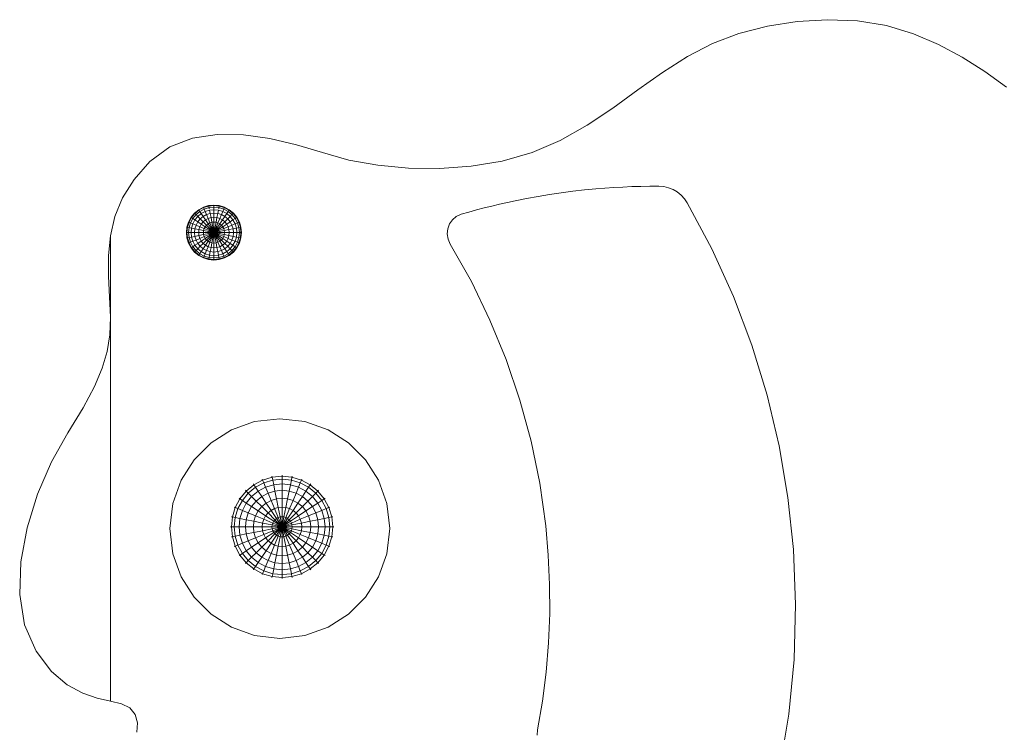
# Model space of a CAD drawing. Units: inches. Extents: x 9 to 3019, y 8 to 2136.
# Drawn here: x 1459 to 1760, y 1615 to 1833 of the extents above; entities that cross this region are included whole.
import ezdxf

# ---------------------------------------------------------------- set-up
doc = ezdxf.new("R2010")
doc.units = ezdxf.units.IN
doc.header["$MEASUREMENT"] = 0
doc.layers.add('1008_DWG', color=8, linetype='Continuous', lineweight=9)

# ---------------------------------------------------------------- blocks, each defined once
blk = doc.blocks.new('1008_DWG-671060-South')
at = {"lineweight": 9}
for p, q in [((3334.33, 791.22), (3325.6, 788.96)), ((3343.44, 792.67), (3334.33, 791.22)), ((3352.69, 793.23), (3343.44, 792.67)), ((3361.85, 792.83), (3352.69, 793.23)), ((3370.66, 791.43), (3361.85, 792.83)), ((3378.89, 788.94), (3370.66, 791.43)), ((3325.6, 788.96), (3317.51, 785.95)), ((3386.52, 785.62), (3378.89, 788.94)), ((3317.51, 785.95), (3309.88, 782)), ((3393.74, 781.78), (3386.52, 785.62)), ((3309.88, 782), (3302.34, 777.15)), ((3400.65, 777.44), (3393.74, 781.78)), ((3302.34, 777.15), (3294.79, 771.78)), ((3407.35, 772.63), (3400.65, 777.44)), ((3294.79, 771.78), (3287.13, 766.26)), ((3287.13, 766.26), (3279.25, 760.98)), ((3279.25, 760.98), (3271.07, 756.31)), ((3166.4, 758.22), (3158.86, 757.07)), ((3174.35, 758.09), (3166.4, 758.22)), ((3182.48, 756.94), (3174.35, 758.09)), ((3151.94, 754.39), (3145.84, 749.92)), ((3158.86, 757.07), (3151.94, 754.39)), ((3190.6, 755.04), (3182.48, 756.94)), ((3198.48, 752.64), (3190.6, 755.04)), ((3271.07, 756.31), (3262.49, 752.64)), ((3206.6, 750.38), (3198.48, 752.64)), ((3262.49, 752.64), (3253.4, 750.08)), ((3145.84, 749.92), (3140.98, 744.42)), ((3215.43, 748.77), (3206.6, 750.38)), ((3224.73, 747.88), (3215.43, 748.77)), ((3243.94, 748.48), (3234.31, 747.76)), ((3253.4, 750.08), (3243.94, 748.48)), ((3234.31, 747.76), (3224.73, 747.88)), ((3140.98, 744.42), (3137.48, 738.82)), ((3298.42, 742.38), (3295.68, 742.33)), ((3301.16, 742.38), (3298.42, 742.38)), ((3302.68, 742.26), (3301.16, 742.38)), ((3267.84, 739.85), (3264.32, 739.27)), ((3271.36, 740.37), (3267.84, 739.85)), ((3274.89, 740.83), (3271.36, 740.37)), ((3278.44, 741.23), (3274.89, 740.83)), ((3281.98, 741.57), (3278.44, 741.23)), ((3284.72, 741.8), (3281.98, 741.57)), ((3287.45, 741.98), (3284.72, 741.8)), ((3290.19, 742.13), (3287.45, 741.98)), ((3292.93, 742.25), (3290.19, 742.13)), ((3295.68, 742.33), (3292.93, 742.25)), ((3304.13, 741.92), (3302.68, 742.26)), ((3305.52, 741.37), (3304.13, 741.92)), ((3306.8, 740.62), (3305.52, 741.37)), ((3307.96, 739.69), (3306.8, 740.62)), ((3308.98, 738.58), (3307.96, 739.69)), ((3137.48, 738.82), (3135.16, 733.1)), ((3162.17, 735.99), (3163.75, 736.47)), ((3163.75, 736.47), (3165.39, 736.63)), ((3163.78, 736.31), (3163.75, 736.47)), ((3163.78, 736.31), (3165.39, 736.47)), ((3165.39, 736.63), (3167.02, 736.47)), ((3165.39, 736.63), (3165.39, 736.47)), ((3165.39, 736.47), (3166.99, 736.31)), ((3165.39, 736.47), (3165.39, 735.99)), ((3166.99, 736.31), (3167.02, 736.47)), ((3167.02, 736.47), (3168.6, 735.99)), ((3252.58, 736.89), (3250.22, 736.33)), ((3254.94, 737.43), (3252.58, 736.89)), ((3257.32, 737.93), (3254.94, 737.43)), ((3260.81, 738.63), (3257.32, 737.93)), ((3264.32, 739.27), (3260.81, 738.63)), ((3309.83, 737.32), (3308.98, 738.58)), ((3309.83, 737.32), (3317.35, 723.22)), ((3158.4, 732.9), (3159.45, 734.17)), ((3158.54, 732.81), (3159.56, 734.06)), ((3158.94, 732.54), (3159.9, 733.72)), ((3159.45, 734.17), (3160.72, 735.21)), ((3159.56, 734.06), (3159.45, 734.17)), ((3159.56, 734.06), (3160.81, 735.08)), ((3159.9, 733.72), (3159.56, 734.06)), ((3159.9, 733.72), (3161.08, 734.68)), ((3160.45, 733.17), (3159.9, 733.72)), ((3160.45, 733.17), (3161.51, 734.04)), ((3160.72, 735.21), (3162.17, 735.99)), ((3160.81, 735.08), (3160.72, 735.21)), ((3160.81, 735.08), (3162.23, 735.84)), ((3161.08, 734.68), (3160.81, 735.08)), ((3161.08, 734.68), (3162.42, 735.4)), ((3161.51, 734.04), (3161.08, 734.68)), ((3161.51, 734.04), (3162.71, 734.68)), ((3162.09, 733.17), (3161.51, 734.04)), ((3162.09, 733.17), (3163.11, 733.72)), ((3162.23, 735.84), (3162.17, 735.99)), ((3162.23, 735.84), (3163.78, 736.31)), ((3162.42, 735.4), (3162.23, 735.84)), ((3162.42, 735.4), (3163.87, 735.84)), ((3162.71, 734.68), (3162.42, 735.4)), ((3162.71, 734.68), (3164.02, 735.08)), ((3163.11, 733.72), (3162.71, 734.68)), ((3163.11, 733.72), (3164.23, 734.06)), ((3163.6, 732.54), (3163.11, 733.72)), ((3163.87, 735.84), (3163.78, 736.31)), ((3163.87, 735.84), (3165.39, 735.99)), ((3163.95, 735.43), (3163.87, 735.84)), ((3164.02, 735.08), (3165.39, 735.21)), ((3164.23, 734.06), (3164.02, 735.08)), ((3164.23, 734.06), (3165.39, 734.17)), ((3164.48, 732.81), (3164.23, 734.06)), ((3165.39, 735.99), (3166.9, 735.84)), ((3165.39, 735.99), (3165.39, 735.21)), ((3165.39, 735.21), (3166.75, 735.08)), ((3165.39, 735.21), (3165.39, 734.17)), ((3165.39, 734.17), (3166.54, 734.06)), ((3165.39, 734.17), (3165.39, 732.9)), ((3166.3, 732.81), (3166.54, 734.06)), ((3166.54, 734.06), (3166.75, 735.08)), ((3166.54, 734.06), (3167.66, 733.72)), ((3166.75, 735.08), (3168.06, 734.68)), ((3166.82, 735.43), (3166.9, 735.84)), ((3166.9, 735.84), (3166.99, 736.31)), ((3166.9, 735.84), (3168.35, 735.4)), ((3166.99, 736.31), (3168.54, 735.84)), ((3167.17, 732.54), (3167.66, 733.72)), ((3167.66, 733.72), (3168.06, 734.68)), ((3167.66, 733.72), (3168.68, 733.17)), ((3168.06, 734.68), (3168.35, 735.4)), ((3168.06, 734.68), (3169.26, 734.04)), ((3168.35, 735.4), (3168.54, 735.84)), ((3168.35, 735.4), (3169.69, 734.68)), ((3168.54, 735.84), (3168.6, 735.99)), ((3168.54, 735.84), (3169.96, 735.08)), ((3168.6, 735.99), (3170.05, 735.21)), ((3168.68, 733.17), (3169.26, 734.04)), ((3169.26, 734.04), (3169.69, 734.68)), ((3169.26, 734.04), (3170.32, 733.17)), ((3169.69, 734.68), (3169.96, 735.08)), ((3169.69, 734.68), (3170.87, 733.72)), ((3169.96, 735.08), (3170.05, 735.21)), ((3169.96, 735.08), (3171.21, 734.06)), ((3170.05, 735.21), (3171.32, 734.17)), ((3170.32, 733.17), (3170.87, 733.72)), ((3170.87, 733.72), (3171.21, 734.06)), ((3170.87, 733.72), (3171.84, 732.54)), ((3171.21, 734.06), (3171.32, 734.17)), ((3171.21, 734.06), (3172.23, 732.81)), ((3171.32, 734.17), (3172.37, 732.9)), ((3240.84, 733.81), (3239.36, 733.14)), ((3243.17, 734.48), (3240.84, 733.81)), ((3245.51, 735.12), (3243.17, 734.48)), ((3247.86, 735.74), (3245.51, 735.12)), ((3250.22, 736.33), (3247.86, 735.74)), ((3135.16, 733.1), (3133.8, 727.23)), ((3157.15, 729.87), (3157.63, 731.45)), ((3157.31, 729.84), (3157.78, 731.38)), ((3157.63, 731.45), (3158.4, 732.9)), ((3157.78, 731.38), (3157.63, 731.45)), ((3157.78, 731.38), (3158.54, 732.81)), ((3158.22, 731.2), (3157.78, 731.38)), ((3157.78, 729.75), (3158.22, 731.2)), ((3158.22, 731.2), (3158.94, 732.54)), ((3158.94, 730.9), (3158.22, 731.2)), ((3158.54, 732.81), (3158.4, 732.9)), ((3158.94, 732.54), (3158.54, 732.81)), ((3158.54, 729.59), (3158.94, 730.9)), ((3159.58, 732.11), (3158.94, 732.54)), ((3158.94, 730.9), (3159.58, 732.11)), ((3159.9, 730.5), (3158.94, 730.9)), ((3159.56, 729.39), (3159.9, 730.5)), ((3159.58, 732.11), (3160.45, 733.17)), ((3160.45, 731.53), (3159.58, 732.11)), ((3159.9, 730.5), (3160.45, 731.53)), ((3161.08, 730.02), (3159.9, 730.5)), ((3161.19, 732.43), (3160.45, 733.17)), ((3160.45, 731.53), (3161.19, 732.43)), ((3161.51, 730.82), (3160.45, 731.53)), ((3161.08, 730.02), (3161.51, 730.82)), ((3161.19, 732.43), (3162.09, 733.17)), ((3162.09, 731.53), (3161.19, 732.43)), ((3161.51, 730.82), (3162.09, 731.53)), ((3162.71, 730.02), (3161.51, 730.82)), ((3162.79, 732.11), (3162.09, 733.17)), ((3162.09, 731.53), (3162.79, 732.11)), ((3163.11, 730.5), (3162.09, 731.53)), ((3162.71, 730.02), (3163.11, 730.5)), ((3162.79, 732.11), (3163.6, 732.54)), ((3163.6, 730.9), (3162.79, 732.11)), ((3163.11, 730.5), (3163.6, 730.9)), ((3164.23, 729.39), (3163.11, 730.5)), ((3163.6, 732.54), (3164.48, 732.81)), ((3164.16, 731.2), (3163.6, 732.54)), ((3163.6, 730.9), (3164.16, 731.2)), ((3164.48, 729.59), (3163.6, 730.9)), ((3164.16, 731.2), (3164.76, 731.38)), ((3164.76, 729.75), (3164.16, 731.2)), ((3164.48, 732.81), (3165.39, 732.9)), ((3164.76, 731.38), (3164.48, 732.81)), ((3164.76, 731.38), (3165.39, 731.45)), ((3165.07, 729.84), (3164.76, 731.38)), ((3165.39, 732.9), (3166.3, 732.81)), ((3165.39, 732.9), (3165.39, 731.45)), ((3165.39, 731.45), (3166.01, 731.38)), ((3165.39, 731.45), (3165.39, 729.87)), ((3165.7, 729.84), (3166.01, 731.38)), ((3166.01, 731.38), (3166.3, 732.81)), ((3166.01, 731.38), (3166.61, 731.2)), ((3166.01, 729.75), (3166.61, 731.2)), ((3166.3, 732.81), (3167.17, 732.54)), ((3166.3, 729.59), (3167.17, 730.9)), ((3166.54, 729.39), (3167.66, 730.5)), ((3166.61, 731.2), (3167.17, 732.54)), ((3166.61, 731.2), (3167.17, 730.9)), ((3167.17, 732.54), (3167.98, 732.11)), ((3167.17, 730.9), (3167.98, 732.11)), ((3167.17, 730.9), (3167.66, 730.5)), ((3167.66, 730.5), (3168.68, 731.53)), ((3167.66, 730.5), (3168.06, 730.02)), ((3167.98, 732.11), (3168.68, 733.17)), ((3167.98, 732.11), (3168.68, 731.53)), ((3168.06, 730.02), (3169.26, 730.82)), ((3168.68, 733.17), (3169.58, 732.43)), ((3168.68, 731.53), (3169.58, 732.43)), ((3168.68, 731.53), (3169.26, 730.82)), ((3169.26, 730.82), (3170.32, 731.53)), ((3169.26, 730.82), (3169.69, 730.02)), ((3169.58, 732.43), (3170.32, 733.17)), ((3169.58, 732.43), (3170.32, 731.53)), ((3169.69, 730.02), (3170.87, 730.5)), ((3170.32, 733.17), (3171.19, 732.11)), ((3170.32, 731.53), (3171.19, 732.11)), ((3170.32, 731.53), (3170.87, 730.5)), ((3170.87, 730.5), (3171.84, 730.9)), ((3170.87, 730.5), (3171.21, 729.39)), ((3171.19, 732.11), (3171.84, 732.54)), ((3171.19, 732.11), (3171.84, 730.9)), ((3171.84, 732.54), (3172.23, 732.81)), ((3171.84, 732.54), (3172.55, 731.2)), ((3171.84, 730.9), (3172.55, 731.2)), ((3171.84, 730.9), (3172.23, 729.59)), ((3172.23, 732.81), (3172.37, 732.9)), ((3172.23, 732.81), (3172.99, 731.38)), ((3172.37, 732.9), (3173.14, 731.45)), ((3172.55, 731.2), (3172.99, 731.38)), ((3172.55, 731.2), (3172.99, 729.75)), ((3172.99, 731.38), (3173.14, 731.45)), ((3172.99, 731.38), (3173.46, 729.84)), ((3173.14, 731.45), (3173.62, 729.87)), ((3237.29, 730.86), (3236.75, 729.41)), ((3238.17, 732.13), (3237.29, 730.86)), ((3239.36, 733.14), (3238.17, 732.13)), ((3156.99, 728.23), (3157.15, 729.87)), ((3157.15, 726.59), (3156.99, 728.23)), ((3157.15, 728.23), (3156.99, 728.23)), ((3157.31, 729.84), (3157.15, 729.87)), ((3157.15, 728.23), (3157.31, 729.84)), ((3157.31, 726.63), (3157.15, 728.23)), ((3157.63, 728.23), (3157.15, 728.23)), ((3157.78, 729.75), (3157.31, 729.84)), ((3157.63, 728.23), (3157.78, 729.75)), ((3157.78, 726.72), (3157.63, 728.23)), ((3158.4, 728.23), (3157.63, 728.23)), ((3158.54, 729.59), (3157.78, 729.75)), ((3158.4, 728.23), (3158.54, 729.59)), ((3158.54, 726.87), (3158.4, 728.23)), ((3159.45, 728.23), (3158.4, 728.23)), ((3159.56, 729.39), (3158.54, 729.59)), ((3159.45, 728.23), (3159.56, 729.39)), ((3159.56, 727.07), (3159.45, 728.23)), ((3160.72, 728.23), (3159.45, 728.23)), ((3160.81, 729.14), (3159.56, 729.39)), ((3160.72, 728.23), (3160.81, 729.14)), ((3160.81, 727.32), (3160.72, 728.23)), ((3162.17, 728.23), (3160.72, 728.23)), ((3160.81, 729.14), (3161.08, 730.02)), ((3162.23, 728.86), (3160.81, 729.14)), ((3162.23, 727.61), (3160.81, 727.32)), ((3162.42, 729.46), (3161.08, 730.02)), ((3162.17, 728.23), (3162.23, 728.86)), ((3162.23, 727.61), (3162.17, 728.23)), ((3163.75, 728.23), (3162.17, 728.23)), ((3162.23, 728.86), (3162.42, 729.46)), ((3163.78, 728.55), (3162.23, 728.86)), ((3163.78, 727.91), (3162.23, 727.61)), ((3162.42, 727), (3162.23, 727.61)), ((3162.42, 729.46), (3162.71, 730.02)), ((3163.87, 728.86), (3162.42, 729.46)), ((3163.87, 727.61), (3162.42, 727)), ((3164.02, 729.14), (3162.71, 730.02)), ((3163.75, 728.23), (3163.78, 728.55)), ((3163.78, 727.91), (3163.75, 728.23)), ((3165.39, 728.23), (3163.75, 728.23)), ((3163.78, 728.55), (3163.87, 728.86)), ((3165.39, 728.23), (3163.78, 728.55)), ((3165.39, 728.23), (3163.78, 727.91)), ((3163.87, 727.61), (3163.78, 727.91)), ((3163.87, 728.86), (3164.02, 729.14)), ((3165.39, 728.23), (3163.87, 728.86)), ((3165.39, 728.23), (3163.87, 727.61)), ((3164.02, 727.32), (3163.87, 727.61)), ((3164.02, 729.14), (3164.23, 729.39)), ((3165.39, 728.23), (3164.02, 729.14)), ((3165.39, 728.23), (3164.02, 727.32)), ((3164.23, 729.39), (3164.48, 729.59)), ((3165.39, 728.23), (3164.23, 729.39)), ((3165.39, 728.23), (3164.23, 727.07)), ((3164.48, 729.59), (3164.76, 729.75)), ((3165.39, 728.23), (3164.48, 729.59)), ((3165.39, 728.23), (3164.48, 726.87)), ((3164.76, 729.75), (3165.07, 729.84)), ((3165.39, 728.23), (3164.76, 729.75)), ((3165.39, 728.23), (3164.76, 726.72)), ((3165.07, 729.84), (3165.39, 729.87)), ((3165.39, 728.23), (3165.07, 729.84)), ((3165.39, 728.23), (3165.07, 726.63)), ((3165.39, 729.87), (3165.7, 729.84)), ((3165.39, 729.87), (3165.39, 728.23)), ((3165.39, 728.23), (3165.7, 729.84)), ((3165.39, 728.23), (3166.01, 729.75)), ((3165.39, 728.23), (3166.3, 729.59)), ((3165.39, 728.23), (3166.54, 729.39)), ((3165.39, 728.23), (3166.75, 729.14)), ((3165.39, 728.23), (3166.9, 728.86)), ((3165.39, 728.23), (3166.99, 728.55)), ((3165.39, 728.23), (3167.02, 728.23)), ((3165.39, 728.23), (3166.99, 727.91)), ((3165.39, 728.23), (3166.9, 727.61)), ((3165.39, 728.23), (3166.75, 727.32)), ((3165.39, 728.23), (3166.54, 727.07)), ((3165.39, 728.23), (3166.3, 726.87)), ((3165.39, 728.23), (3166.01, 726.72)), ((3165.39, 728.23), (3165.7, 726.63)), ((3165.39, 728.23), (3165.39, 726.59)), ((3165.7, 729.84), (3166.01, 729.75)), ((3166.01, 729.75), (3166.3, 729.59)), ((3166.3, 729.59), (3166.54, 729.39)), ((3166.54, 729.39), (3166.75, 729.14)), ((3166.75, 729.14), (3168.06, 730.02)), ((3166.75, 729.14), (3166.9, 728.86)), ((3166.9, 727.61), (3166.75, 727.32)), ((3166.9, 728.86), (3168.35, 729.46)), ((3166.9, 728.86), (3166.99, 728.55)), ((3166.99, 727.91), (3166.9, 727.61)), ((3166.9, 727.61), (3168.35, 727)), ((3166.99, 728.55), (3168.54, 728.86)), ((3166.99, 728.55), (3167.02, 728.23)), ((3167.02, 728.23), (3166.99, 727.91)), ((3166.99, 727.91), (3168.54, 727.61)), ((3167.02, 728.23), (3168.6, 728.23)), ((3168.06, 730.02), (3168.35, 729.46)), ((3168.35, 729.46), (3169.69, 730.02)), ((3168.35, 729.46), (3168.54, 728.86)), ((3168.54, 727.61), (3168.35, 727)), ((3168.54, 728.86), (3169.96, 729.14)), ((3168.54, 728.86), (3168.6, 728.23)), ((3168.6, 728.23), (3168.54, 727.61)), ((3168.54, 727.61), (3169.96, 727.32)), ((3168.6, 728.23), (3170.05, 728.23)), ((3169.69, 730.02), (3169.96, 729.14)), ((3169.96, 729.14), (3171.21, 729.39)), ((3169.96, 729.14), (3170.05, 728.23)), ((3170.05, 728.23), (3169.96, 727.32)), ((3170.05, 728.23), (3171.32, 728.23)), ((3171.21, 729.39), (3172.23, 729.59)), ((3171.21, 729.39), (3171.32, 728.23)), ((3171.32, 728.23), (3171.21, 727.07)), ((3171.32, 728.23), (3172.37, 728.23)), ((3172.23, 729.59), (3172.99, 729.75)), ((3172.23, 729.59), (3172.37, 728.23)), ((3172.37, 728.23), (3172.23, 726.87)), ((3172.37, 728.23), (3173.14, 728.23)), ((3172.99, 729.75), (3173.46, 729.84)), ((3172.99, 729.75), (3173.14, 728.23)), ((3173.14, 728.23), (3172.99, 726.72)), ((3173.14, 728.23), (3173.62, 728.23)), ((3173.46, 729.84), (3173.62, 729.87)), ((3173.46, 729.84), (3173.62, 728.23)), ((3173.62, 728.23), (3173.46, 726.63)), ((3173.62, 729.87), (3173.78, 728.23)), ((3173.78, 728.23), (3173.62, 726.59)), ((3173.62, 728.23), (3173.78, 728.23)), ((3236.75, 729.41), (3236.59, 727.84)), ((3236.59, 727.84), (3236.83, 726.24)), ((3133.8, 727.23), (3133.2, 721.19)), ((3133.8, 727.23), (3133.78, 585.2)), ((3133.8, 727.23), (3133.78, 702.42)), ((3157.31, 726.63), (3157.15, 726.59)), ((3157.63, 725.02), (3157.15, 726.59)), ((3157.78, 726.72), (3157.31, 726.63)), ((3157.78, 725.08), (3157.31, 726.63)), ((3157.78, 725.08), (3157.63, 725.02)), ((3158.4, 723.57), (3157.63, 725.02)), ((3158.54, 726.87), (3157.78, 726.72)), ((3158.22, 725.26), (3157.78, 726.72)), ((3158.22, 725.26), (3157.78, 725.08)), ((3158.54, 723.66), (3157.78, 725.08)), ((3158.94, 725.56), (3158.22, 725.26)), ((3158.94, 723.92), (3158.22, 725.26)), ((3159.56, 727.07), (3158.54, 726.87)), ((3158.94, 725.56), (3158.54, 726.87)), ((3159.9, 725.96), (3158.94, 725.56)), ((3159.58, 724.35), (3158.94, 725.56)), ((3159.58, 724.35), (3158.94, 723.92)), ((3160.81, 727.32), (3159.56, 727.07)), ((3159.9, 725.96), (3159.56, 727.07)), ((3160.45, 724.93), (3159.58, 724.35)), ((3160.45, 723.3), (3159.58, 724.35)), ((3161.08, 726.45), (3159.9, 725.96)), ((3160.45, 724.93), (3159.9, 725.96)), ((3161.51, 725.64), (3160.45, 724.93)), ((3161.19, 724.03), (3160.45, 724.93)), ((3161.08, 726.45), (3160.81, 727.32)), ((3162.42, 727), (3161.08, 726.45)), ((3161.51, 725.64), (3161.08, 726.45)), ((3162.09, 724.93), (3161.19, 724.03)), ((3162.71, 726.45), (3161.51, 725.64)), ((3162.09, 724.93), (3161.51, 725.64)), ((3163.11, 725.96), (3162.09, 724.93)), ((3162.79, 724.35), (3162.09, 724.93)), ((3162.79, 724.35), (3162.09, 723.3)), ((3162.71, 726.45), (3162.42, 727)), ((3164.02, 727.32), (3162.71, 726.45)), ((3163.11, 725.96), (3162.71, 726.45)), ((3163.6, 725.56), (3162.79, 724.35)), ((3163.6, 723.92), (3162.79, 724.35)), ((3164.23, 727.07), (3163.11, 725.96)), ((3163.6, 725.56), (3163.11, 725.96)), ((3164.48, 726.87), (3163.6, 725.56)), ((3164.16, 725.26), (3163.6, 725.56)), ((3164.16, 725.26), (3163.6, 723.92)), ((3164.23, 727.07), (3164.02, 727.32)), ((3164.76, 726.72), (3164.16, 725.26)), ((3164.76, 725.08), (3164.16, 725.26)), ((3164.48, 726.87), (3164.23, 727.07)), ((3164.76, 726.72), (3164.48, 726.87)), ((3164.76, 725.08), (3164.48, 723.66)), ((3165.07, 726.63), (3164.76, 726.72)), ((3165.07, 726.63), (3164.76, 725.08)), ((3165.39, 725.02), (3164.76, 725.08)), ((3165.39, 726.59), (3165.07, 726.63)), ((3165.7, 726.63), (3165.39, 726.59)), ((3165.39, 726.59), (3165.39, 725.02)), ((3166.01, 725.08), (3165.39, 725.02)), ((3165.39, 725.02), (3165.39, 723.57)), ((3166.01, 726.72), (3165.7, 726.63)), ((3165.7, 726.63), (3166.01, 725.08)), ((3166.3, 726.87), (3166.01, 726.72)), ((3166.01, 726.72), (3166.61, 725.26)), ((3166.61, 725.26), (3166.01, 725.08)), ((3166.01, 725.08), (3166.3, 723.66)), ((3166.54, 727.07), (3166.3, 726.87)), ((3166.3, 726.87), (3167.17, 725.56)), ((3166.75, 727.32), (3166.54, 727.07)), ((3166.54, 727.07), (3167.66, 725.96)), ((3167.17, 725.56), (3166.61, 725.26)), ((3166.61, 725.26), (3167.17, 723.92)), ((3166.75, 727.32), (3168.06, 726.45)), ((3167.66, 725.96), (3167.17, 725.56)), ((3167.17, 725.56), (3167.98, 724.35)), ((3167.98, 724.35), (3167.17, 723.92)), ((3168.06, 726.45), (3167.66, 725.96)), ((3167.66, 725.96), (3168.68, 724.93)), ((3168.68, 724.93), (3167.98, 724.35)), ((3167.98, 724.35), (3168.68, 723.3)), ((3168.35, 727), (3168.06, 726.45)), ((3168.06, 726.45), (3169.26, 725.64)), ((3168.35, 727), (3169.69, 726.45)), ((3169.26, 725.64), (3168.68, 724.93)), ((3168.68, 724.93), (3169.58, 724.03)), ((3169.69, 726.45), (3169.26, 725.64)), ((3169.26, 725.64), (3170.32, 724.93)), ((3170.32, 724.93), (3169.58, 724.03)), ((3169.96, 727.32), (3169.69, 726.45)), ((3169.69, 726.45), (3170.87, 725.96)), ((3169.96, 727.32), (3171.21, 727.07)), ((3170.87, 725.96), (3170.32, 724.93)), ((3170.32, 724.93), (3171.19, 724.35)), ((3171.19, 724.35), (3170.32, 723.3)), ((3171.21, 727.07), (3170.87, 725.96)), ((3170.87, 725.96), (3171.84, 725.56)), ((3171.84, 725.56), (3171.19, 724.35)), ((3171.19, 724.35), (3171.84, 723.92)), ((3171.21, 727.07), (3172.23, 726.87)), ((3172.23, 726.87), (3171.84, 725.56)), ((3171.84, 725.56), (3172.55, 725.26)), ((3172.55, 725.26), (3171.84, 723.92)), ((3172.23, 726.87), (3172.99, 726.72)), ((3172.99, 725.08), (3172.23, 723.66)), ((3173.14, 725.02), (3172.37, 723.57)), ((3172.99, 726.72), (3172.55, 725.26)), ((3172.55, 725.26), (3172.99, 725.08)), ((3172.99, 726.72), (3173.46, 726.63)), ((3173.46, 726.63), (3172.99, 725.08)), ((3172.99, 725.08), (3173.14, 725.02)), ((3173.62, 726.59), (3173.14, 725.02)), ((3173.46, 726.63), (3173.62, 726.59)), ((3237.52, 724.68), (3236.83, 726.24)), ((3243.95, 713.28), (3237.52, 724.68)), ((3158.54, 723.66), (3158.4, 723.57)), ((3159.45, 722.29), (3158.4, 723.57)), ((3158.94, 723.92), (3158.54, 723.66)), ((3159.56, 722.41), (3158.54, 723.66)), ((3159.9, 722.75), (3158.94, 723.92)), ((3159.56, 722.41), (3159.45, 722.29)), ((3160.72, 721.25), (3159.45, 722.29)), ((3159.9, 722.75), (3159.56, 722.41)), ((3160.81, 721.38), (3159.56, 722.41)), ((3160.45, 723.3), (3159.9, 722.75)), ((3161.08, 721.78), (3159.9, 722.75)), ((3161.19, 724.03), (3160.45, 723.3)), ((3161.51, 722.43), (3160.45, 723.3)), ((3160.81, 721.38), (3160.72, 721.25)), ((3161.08, 721.78), (3160.81, 721.38)), ((3162.23, 720.62), (3160.81, 721.38)), ((3161.51, 722.43), (3161.08, 721.78)), ((3162.42, 721.07), (3161.08, 721.78)), ((3162.09, 723.3), (3161.19, 724.03)), ((3162.09, 723.3), (3161.51, 722.43)), ((3162.71, 721.78), (3161.51, 722.43)), ((3163.11, 722.75), (3162.09, 723.3)), ((3162.71, 721.78), (3162.42, 721.07)), ((3163.11, 722.75), (3162.71, 721.78)), ((3164.02, 721.38), (3162.71, 721.78)), ((3163.6, 723.92), (3163.11, 722.75)), ((3164.23, 722.41), (3163.11, 722.75)), ((3164.48, 723.66), (3163.6, 723.92)), ((3164.02, 721.38), (3163.87, 720.62)), ((3164.23, 722.41), (3164.02, 721.38)), ((3165.39, 721.25), (3164.02, 721.38)), ((3164.48, 723.66), (3164.23, 722.41)), ((3165.39, 722.29), (3164.23, 722.41)), ((3165.39, 723.57), (3164.48, 723.66)), ((3166.3, 723.66), (3165.39, 723.57)), ((3165.39, 723.57), (3165.39, 722.29)), ((3166.54, 722.41), (3165.39, 722.29)), ((3165.39, 722.29), (3165.39, 721.25)), ((3166.75, 721.38), (3165.39, 721.25)), ((3167.17, 723.92), (3166.3, 723.66)), ((3166.3, 723.66), (3166.54, 722.41)), ((3167.66, 722.75), (3166.54, 722.41)), ((3166.54, 722.41), (3166.75, 721.38)), ((3168.06, 721.78), (3166.75, 721.38)), ((3166.75, 721.38), (3166.9, 720.62)), ((3167.17, 723.92), (3167.66, 722.75)), ((3168.68, 723.3), (3167.66, 722.75)), ((3167.66, 722.75), (3168.06, 721.78)), ((3169.26, 722.43), (3168.06, 721.78)), ((3168.06, 721.78), (3168.35, 721.07)), ((3169.69, 721.78), (3168.35, 721.07)), ((3169.96, 721.38), (3168.54, 720.62)), ((3169.58, 724.03), (3168.68, 723.3)), ((3168.68, 723.3), (3169.26, 722.43)), ((3170.32, 723.3), (3169.26, 722.43)), ((3169.26, 722.43), (3169.69, 721.78)), ((3169.58, 724.03), (3170.32, 723.3)), ((3170.87, 722.75), (3169.69, 721.78)), ((3169.69, 721.78), (3169.96, 721.38)), ((3171.21, 722.41), (3169.96, 721.38)), ((3169.96, 721.38), (3170.05, 721.25)), ((3171.32, 722.29), (3170.05, 721.25)), ((3170.32, 723.3), (3170.87, 722.75)), ((3171.84, 723.92), (3170.87, 722.75)), ((3170.87, 722.75), (3171.21, 722.41)), ((3172.23, 723.66), (3171.21, 722.41)), ((3171.21, 722.41), (3171.32, 722.29)), ((3172.37, 723.57), (3171.32, 722.29)), ((3171.84, 723.92), (3172.23, 723.66)), ((3172.23, 723.66), (3172.37, 723.57)), ((3317.35, 723.22), (3323.93, 708.69)), ((3133.2, 721.19), (3133.17, 714.96)), ((3162.17, 720.47), (3160.72, 721.25)), ((3162.23, 720.62), (3162.17, 720.47)), ((3163.75, 720), (3162.17, 720.47)), ((3162.42, 721.07), (3162.23, 720.62)), ((3163.78, 720.16), (3162.23, 720.62)), ((3163.87, 720.62), (3162.42, 721.07)), ((3163.78, 720.16), (3163.75, 720)), ((3165.39, 719.84), (3163.75, 720)), ((3163.87, 720.62), (3163.78, 720.16)), ((3165.39, 720), (3163.78, 720.16)), ((3165.39, 720.47), (3163.87, 720.62)), ((3165.39, 721.25), (3165.39, 720.47)), ((3166.9, 720.62), (3165.39, 720.47)), ((3165.39, 720.47), (3165.39, 720)), ((3166.99, 720.16), (3165.39, 720)), ((3167.02, 720), (3165.39, 719.84)), ((3165.39, 720), (3165.39, 719.84)), ((3168.35, 721.07), (3166.9, 720.62)), ((3166.9, 720.62), (3166.99, 720.16)), ((3168.54, 720.62), (3166.99, 720.16)), ((3166.99, 720.16), (3167.02, 720)), ((3168.6, 720.47), (3167.02, 720)), ((3168.35, 721.07), (3168.54, 720.62)), ((3168.54, 720.62), (3168.6, 720.47)), ((3170.05, 721.25), (3168.6, 720.47)), ((3133.17, 714.96), (3133.51, 708.51)), ((3249.64, 701.52), (3243.95, 713.28)), ((3133.51, 708.51), (3133.78, 702.42)), ((3323.93, 708.69), (3329.56, 693.8)), ((3133.78, 702.42), (3133.6, 697.02)), ((3133.78, 702.42), (3133.78, 585.2)), ((3254.59, 689.45), (3249.64, 701.52)), ((3133.6, 697.02), (3132.82, 691.93)), ((3132.82, 691.93), (3131.29, 686.78)), ((3329.56, 693.8), (3334.22, 678.58)), ((3258.78, 677.1), (3254.59, 689.45)), ((3131.29, 686.78), (3128.87, 681.18)), ((3128.87, 681.18), (3125.42, 674.75)), ((3262.2, 664.5), (3258.78, 677.1)), ((3337.91, 663.08), (3334.22, 678.58)), ((3125.42, 674.75), (3120.77, 667.12)), ((3177.79, 670.5), (3170.73, 667.97)), ((3185.47, 671.39), (3177.79, 670.5)), ((3193.16, 670.5), (3185.47, 671.39)), ((3200.22, 667.97), (3193.16, 670.5)), ((3170.73, 667.97), (3164.5, 664.01)), ((3206.45, 664.01), (3200.22, 667.97)), ((3120.77, 667.12), (3115.78, 658.19)), ((3264.83, 651.69), (3262.2, 664.5)), ((3164.5, 664.01), (3159.31, 658.82)), ((3211.64, 658.82), (3206.45, 664.01)), ((3340.6, 647.35), (3337.91, 663.08)), ((3159.31, 658.82), (3155.34, 652.59)), ((3215.6, 652.59), (3211.64, 658.82)), ((3115.78, 658.19), (3111.56, 648.38)), ((3155.34, 652.59), (3152.82, 645.53)), ((3177.57, 651.24), (3180.24, 652.67)), ((3180.24, 652.67), (3180.13, 652.95)), ((3180.24, 652.67), (3183.15, 653.55)), ((3180.59, 651.84), (3180.24, 652.67)), ((3180.59, 651.84), (3183.32, 652.67)), ((3183.15, 653.55), (3183.09, 653.85)), ((3183.15, 653.55), (3186.16, 653.85)), ((3183.32, 652.67), (3183.15, 653.55)), ((3183.32, 652.67), (3186.16, 652.95)), ((3183.61, 651.24), (3183.32, 652.67)), ((3186.16, 654.15), (3186.16, 653.85)), ((3186.16, 653.85), (3189.18, 653.55)), ((3186.16, 653.85), (3186.16, 652.95)), ((3186.16, 652.95), (3189.01, 652.67)), ((3186.16, 652.95), (3186.16, 651.49)), ((3188.72, 651.24), (3189.01, 652.67)), ((3189.01, 652.67), (3189.18, 653.55)), ((3189.01, 652.67), (3191.74, 651.84)), ((3189.18, 653.55), (3189.24, 653.85)), ((3189.18, 653.55), (3192.08, 652.67)), ((3191.74, 651.84), (3192.08, 652.67)), ((3192.08, 652.67), (3192.2, 652.95)), ((3192.08, 652.67), (3194.76, 651.24)), ((3218.13, 645.53), (3215.6, 652.59)), ((3173.3, 646.97), (3175.22, 649.31)), ((3175.22, 649.31), (3175.01, 649.53)), ((3175.22, 649.31), (3177.57, 651.24)), ((3175.86, 648.68), (3175.22, 649.31)), ((3175.86, 648.68), (3178.07, 650.49)), ((3176.89, 647.65), (3178.88, 649.28)), ((3177.57, 651.24), (3177.4, 651.49)), ((3178.07, 650.49), (3177.57, 651.24)), ((3178.07, 650.49), (3180.59, 651.84)), ((3178.88, 649.28), (3178.07, 650.49)), ((3178.88, 649.28), (3181.14, 650.49)), ((3179.97, 647.65), (3178.88, 649.28)), ((3181.14, 650.49), (3180.59, 651.84)), ((3181.14, 650.49), (3183.61, 651.24)), ((3181.9, 648.68), (3181.14, 650.49)), ((3181.9, 648.68), (3183.99, 649.31)), ((3183.61, 651.24), (3186.16, 651.49)), ((3183.99, 649.31), (3183.61, 651.24)), ((3183.99, 649.31), (3186.16, 649.53)), ((3184.45, 646.97), (3183.99, 649.31)), ((3186.16, 651.49), (3188.72, 651.24)), ((3186.16, 651.49), (3186.16, 649.53)), ((3186.16, 649.53), (3188.34, 649.31)), ((3186.16, 649.53), (3186.16, 647.14)), ((3187.87, 646.97), (3188.34, 649.31)), ((3188.34, 649.31), (3188.72, 651.24)), ((3188.34, 649.31), (3190.43, 648.68)), ((3188.72, 651.24), (3191.18, 650.49)), ((3190.43, 648.68), (3191.18, 650.49)), ((3191.18, 650.49), (3191.74, 651.84)), ((3191.18, 650.49), (3193.45, 649.28)), ((3191.74, 651.84), (3194.26, 650.49)), ((3192.36, 647.65), (3193.45, 649.28)), ((3193.45, 649.28), (3194.26, 650.49)), ((3193.45, 649.28), (3195.44, 647.65)), ((3194.26, 650.49), (3194.76, 651.24)), ((3194.26, 650.49), (3196.47, 648.68)), ((3194.76, 651.24), (3194.93, 651.49)), ((3194.76, 651.24), (3197.1, 649.31)), ((3196.47, 648.68), (3197.1, 649.31)), ((3197.1, 649.31), (3197.32, 649.53)), ((3197.1, 649.31), (3199.03, 646.97)), ((3266.66, 638.71), (3264.83, 651.69)), ((3111.56, 648.38), (3108.36, 638.09)), ((3171.87, 644.29), (3173.3, 646.97)), ((3172.7, 643.95), (3174.05, 646.47)), ((3173.3, 646.97), (3173.05, 647.14)), ((3174.05, 646.47), (3173.3, 646.97)), ((3174.05, 646.47), (3175.86, 648.68)), ((3175.26, 645.66), (3174.05, 646.47)), ((3175.26, 645.66), (3176.89, 647.65)), ((3176.89, 647.65), (3175.86, 648.68)), ((3178.28, 646.26), (3176.89, 647.65)), ((3176.89, 644.57), (3178.28, 646.26)), ((3178.28, 646.26), (3179.97, 647.65)), ((3179.97, 644.57), (3178.28, 646.26)), ((3179.97, 647.65), (3181.9, 648.68)), ((3181.29, 645.66), (3179.97, 647.65)), ((3181.29, 645.66), (3182.81, 646.47)), ((3182.81, 646.47), (3181.9, 648.68)), ((3182.81, 646.47), (3184.45, 646.97)), ((3183.85, 643.95), (3182.81, 646.47)), ((3184.45, 646.97), (3186.16, 647.14)), ((3184.99, 644.29), (3184.45, 646.97)), ((3186.16, 647.14), (3187.87, 646.97)), ((3186.16, 647.14), (3186.16, 644.41)), ((3187.34, 644.29), (3187.87, 646.97)), ((3187.87, 646.97), (3189.52, 646.47)), ((3188.47, 643.95), (3189.52, 646.47)), ((3189.52, 646.47), (3190.43, 648.68)), ((3189.52, 646.47), (3191.03, 645.66)), ((3190.43, 648.68), (3192.36, 647.65)), ((3191.03, 645.66), (3192.36, 647.65)), ((3192.36, 647.65), (3194.05, 646.26)), ((3192.36, 644.57), (3194.05, 646.26)), ((3194.05, 646.26), (3195.44, 647.65)), ((3194.05, 646.26), (3195.44, 644.57)), ((3195.44, 647.65), (3196.47, 648.68)), ((3195.44, 647.65), (3197.07, 645.66)), ((3196.47, 648.68), (3198.28, 646.47)), ((3197.07, 645.66), (3198.28, 646.47)), ((3198.28, 646.47), (3199.03, 646.97)), ((3198.28, 646.47), (3199.63, 643.95)), ((3199.03, 646.97), (3199.28, 647.14)), ((3199.03, 646.97), (3200.46, 644.29)), ((3342.27, 631.44), (3340.6, 647.35)), ((3152.82, 645.53), (3151.93, 637.84)), ((3170.99, 641.39), (3171.87, 644.29)), ((3171.87, 644.29), (3171.59, 644.41)), ((3172.7, 643.95), (3171.87, 644.29)), ((3171.87, 641.22), (3172.7, 643.95)), ((3174.05, 643.39), (3172.7, 643.95)), ((3173.3, 640.93), (3174.05, 643.39)), ((3174.05, 643.39), (3175.26, 645.66)), ((3175.86, 642.64), (3174.05, 643.39)), ((3176.89, 644.57), (3175.26, 645.66)), ((3175.86, 642.64), (3176.89, 644.57)), ((3178.88, 643.24), (3176.89, 644.57)), ((3178.07, 641.73), (3178.88, 643.24)), ((3178.88, 643.24), (3179.97, 644.57)), ((3181.14, 641.73), (3178.88, 643.24)), ((3179.97, 644.57), (3181.29, 645.66)), ((3181.9, 642.64), (3179.97, 644.57)), ((3182.81, 643.39), (3181.29, 645.66)), ((3181.9, 642.64), (3182.81, 643.39)), ((3182.81, 643.39), (3183.85, 643.95)), ((3184.45, 640.93), (3182.81, 643.39)), ((3183.85, 643.95), (3184.99, 644.29)), ((3184.99, 641.22), (3183.85, 643.95)), ((3184.99, 644.29), (3186.16, 644.41)), ((3185.56, 641.39), (3184.99, 644.29)), ((3186.16, 644.41), (3187.34, 644.29)), ((3186.16, 644.41), (3186.16, 641.45)), ((3186.76, 641.39), (3187.34, 644.29)), ((3187.34, 644.29), (3188.47, 643.95)), ((3187.34, 641.22), (3188.47, 643.95)), ((3187.87, 640.93), (3189.52, 643.39)), ((3188.47, 643.95), (3189.52, 643.39)), ((3189.52, 643.39), (3191.03, 645.66)), ((3189.52, 643.39), (3190.43, 642.64)), ((3190.43, 642.64), (3192.36, 644.57)), ((3191.03, 645.66), (3192.36, 644.57)), ((3191.18, 641.73), (3193.45, 643.24)), ((3192.36, 644.57), (3193.45, 643.24)), ((3193.45, 643.24), (3195.44, 644.57)), ((3193.45, 643.24), (3194.26, 641.73)), ((3195.44, 644.57), (3197.07, 645.66)), ((3195.44, 644.57), (3196.47, 642.64)), ((3196.47, 642.64), (3198.28, 643.39)), ((3197.07, 645.66), (3198.28, 643.39)), ((3198.28, 643.39), (3199.63, 643.95)), ((3198.28, 643.39), (3199.03, 640.93)), ((3199.63, 643.95), (3200.46, 644.29)), ((3199.63, 643.95), (3200.46, 641.22)), ((3200.46, 644.29), (3200.74, 644.41)), ((3200.46, 644.29), (3201.34, 641.39)), ((3219.02, 637.84), (3218.13, 645.53)), ((3170.99, 641.39), (3170.69, 641.45)), ((3170.69, 638.37), (3170.99, 641.39)), ((3171.87, 641.22), (3170.99, 641.39)), ((3171.59, 638.37), (3171.87, 641.22)), ((3173.3, 640.93), (3171.87, 641.22)), ((3173.05, 638.37), (3173.3, 640.93)), ((3175.22, 640.55), (3173.3, 640.93)), ((3175.01, 638.37), (3175.22, 640.55)), ((3175.22, 640.55), (3175.86, 642.64)), ((3177.57, 640.08), (3175.22, 640.55)), ((3178.07, 641.73), (3175.86, 642.64)), ((3177.57, 640.08), (3178.07, 641.73)), ((3180.59, 640.68), (3178.07, 641.73)), ((3180.24, 639.55), (3180.59, 640.68)), ((3180.59, 640.68), (3181.14, 641.73)), ((3183.32, 639.55), (3180.59, 640.68)), ((3181.14, 641.73), (3181.9, 642.64)), ((3183.61, 640.08), (3181.14, 641.73)), ((3183.99, 640.55), (3181.9, 642.64)), ((3183.61, 640.08), (3183.99, 640.55)), ((3183.99, 640.55), (3184.45, 640.93)), ((3186.16, 638.37), (3183.99, 640.55)), ((3184.45, 640.93), (3184.99, 641.22)), ((3186.16, 638.37), (3184.45, 640.93)), ((3184.99, 641.22), (3185.56, 641.39)), ((3186.16, 638.37), (3184.99, 641.22)), ((3185.56, 641.39), (3186.16, 641.45)), ((3186.16, 638.37), (3185.56, 641.39)), ((3186.16, 641.45), (3186.76, 641.39)), ((3186.16, 641.45), (3186.16, 638.37)), ((3186.16, 638.37), (3186.76, 641.39)), ((3186.16, 638.37), (3187.34, 641.22)), ((3186.16, 638.37), (3187.87, 640.93)), ((3186.16, 638.37), (3188.34, 640.55)), ((3186.76, 641.39), (3187.34, 641.22)), ((3187.34, 641.22), (3187.87, 640.93)), ((3187.87, 640.93), (3188.34, 640.55)), ((3188.34, 640.55), (3190.43, 642.64)), ((3188.34, 640.55), (3188.72, 640.08)), ((3188.72, 640.08), (3191.18, 641.73)), ((3189.01, 639.55), (3191.74, 640.68)), ((3190.43, 642.64), (3191.18, 641.73)), ((3191.18, 641.73), (3191.74, 640.68)), ((3191.74, 640.68), (3194.26, 641.73)), ((3191.74, 640.68), (3192.08, 639.55)), ((3194.26, 641.73), (3196.47, 642.64)), ((3194.26, 641.73), (3194.76, 640.08)), ((3194.76, 640.08), (3197.1, 640.55)), ((3196.47, 642.64), (3197.1, 640.55)), ((3197.1, 640.55), (3199.03, 640.93)), ((3197.1, 640.55), (3197.32, 638.37)), ((3199.03, 640.93), (3200.46, 641.22)), ((3199.03, 640.93), (3199.28, 638.37)), ((3200.46, 641.22), (3201.34, 641.39)), ((3200.46, 641.22), (3200.74, 638.37)), ((3201.34, 641.39), (3201.64, 641.45)), ((3201.34, 641.39), (3201.64, 638.37)), ((3108.36, 638.09), (3106.44, 627.74)), ((3151.93, 637.84), (3152.82, 630.16)), ((3170.69, 638.37), (3170.39, 638.37)), ((3170.99, 635.35), (3170.69, 638.37)), ((3171.59, 638.37), (3170.69, 638.37)), ((3171.87, 635.53), (3171.59, 638.37)), ((3173.05, 638.37), (3171.59, 638.37)), ((3173.3, 635.81), (3173.05, 638.37)), ((3175.01, 638.37), (3173.05, 638.37)), ((3175.22, 636.2), (3175.01, 638.37)), ((3177.4, 638.37), (3175.01, 638.37)), ((3177.4, 638.37), (3177.57, 640.08)), ((3177.57, 636.66), (3177.4, 638.37)), ((3180.13, 638.37), (3177.4, 638.37)), ((3180.24, 639.55), (3177.57, 640.08)), ((3180.24, 637.2), (3177.57, 636.66)), ((3180.13, 638.37), (3180.24, 639.55)), ((3180.24, 637.2), (3180.13, 638.37)), ((3183.09, 638.37), (3180.13, 638.37)), ((3183.15, 638.97), (3180.24, 639.55)), ((3183.15, 637.77), (3180.24, 637.2)), ((3180.59, 636.06), (3180.24, 637.2)), ((3183.32, 637.2), (3180.59, 636.06)), ((3183.09, 638.37), (3183.15, 638.97)), ((3183.15, 637.77), (3183.09, 638.37)), ((3186.16, 638.37), (3183.09, 638.37)), ((3183.15, 638.97), (3183.32, 639.55)), ((3186.16, 638.37), (3183.15, 638.97)), ((3186.16, 638.37), (3183.15, 637.77)), ((3183.32, 637.2), (3183.15, 637.77)), ((3183.32, 639.55), (3183.61, 640.08)), ((3186.16, 638.37), (3183.32, 639.55)), ((3186.16, 638.37), (3183.32, 637.2)), ((3183.61, 636.66), (3183.32, 637.2)), ((3186.16, 638.37), (3183.61, 640.08)), ((3186.16, 638.37), (3183.61, 636.66)), ((3186.16, 638.37), (3183.99, 636.2)), ((3186.16, 638.37), (3184.45, 635.81)), ((3186.16, 638.37), (3184.99, 635.53)), ((3186.16, 638.37), (3185.56, 635.35)), ((3186.16, 638.37), (3188.72, 640.08)), ((3186.16, 638.37), (3189.01, 639.55)), ((3186.16, 638.37), (3189.18, 638.97)), ((3186.16, 638.37), (3189.24, 638.37)), ((3186.16, 638.37), (3189.18, 637.77)), ((3186.16, 638.37), (3189.01, 637.2)), ((3186.16, 638.37), (3188.72, 636.66)), ((3186.16, 638.37), (3188.34, 636.2)), ((3186.16, 638.37), (3187.87, 635.81)), ((3186.16, 638.37), (3187.34, 635.53)), ((3186.16, 638.37), (3186.76, 635.35)), ((3186.16, 638.37), (3186.16, 635.3)), ((3188.72, 640.08), (3189.01, 639.55)), ((3189.01, 637.2), (3188.72, 636.66)), ((3189.01, 639.55), (3189.18, 638.97)), ((3189.18, 637.77), (3189.01, 637.2)), ((3189.01, 637.2), (3191.74, 636.06)), ((3189.18, 638.97), (3192.08, 639.55)), ((3189.18, 638.97), (3189.24, 638.37)), ((3189.24, 638.37), (3189.18, 637.77)), ((3189.18, 637.77), (3192.08, 637.2)), ((3189.24, 638.37), (3192.2, 638.37)), ((3192.08, 637.2), (3191.74, 636.06)), ((3192.08, 639.55), (3194.76, 640.08)), ((3192.08, 639.55), (3192.2, 638.37)), ((3192.2, 638.37), (3192.08, 637.2)), ((3192.08, 637.2), (3194.76, 636.66)), ((3192.2, 638.37), (3194.93, 638.37)), ((3194.76, 640.08), (3194.93, 638.37)), ((3194.93, 638.37), (3194.76, 636.66)), ((3194.93, 638.37), (3197.32, 638.37)), ((3197.32, 638.37), (3197.1, 636.2)), ((3197.32, 638.37), (3199.28, 638.37)), ((3199.28, 638.37), (3199.03, 635.81)), ((3199.28, 638.37), (3200.74, 638.37)), ((3200.74, 638.37), (3200.46, 635.53)), ((3200.74, 638.37), (3201.64, 638.37)), ((3201.64, 638.37), (3201.34, 635.35)), ((3201.64, 638.37), (3201.94, 638.37)), ((3218.13, 630.16), (3219.02, 637.84)), ((3266.66, 638.71), (3267.44, 629.77)), ((3170.99, 635.35), (3170.69, 635.3)), ((3171.87, 635.53), (3170.99, 635.35)), ((3171.87, 632.45), (3170.99, 635.35)), ((3173.3, 635.81), (3171.87, 635.53)), ((3172.7, 632.8), (3171.87, 635.53)), ((3175.22, 636.2), (3173.3, 635.81)), ((3174.05, 633.35), (3173.3, 635.81)), ((3177.57, 636.66), (3175.22, 636.2)), ((3175.86, 634.1), (3175.22, 636.2)), ((3178.07, 635.02), (3175.86, 634.1)), ((3178.07, 635.02), (3177.57, 636.66)), ((3180.59, 636.06), (3178.07, 635.02)), ((3178.88, 633.5), (3178.07, 635.02)), ((3181.14, 635.02), (3178.88, 633.5)), ((3181.14, 635.02), (3180.59, 636.06)), ((3183.61, 636.66), (3181.14, 635.02)), ((3181.9, 634.1), (3181.14, 635.02)), ((3183.99, 636.2), (3181.9, 634.1)), ((3184.45, 635.81), (3182.81, 633.35)), ((3183.99, 636.2), (3183.61, 636.66)), ((3184.99, 635.53), (3183.85, 632.8)), ((3184.45, 635.81), (3183.99, 636.2)), ((3184.99, 635.53), (3184.45, 635.81)), ((3185.56, 635.35), (3184.99, 635.53)), ((3185.56, 635.35), (3184.99, 632.45)), ((3186.16, 635.3), (3185.56, 635.35)), ((3186.76, 635.35), (3186.16, 635.3)), ((3186.16, 635.3), (3186.16, 632.34)), ((3187.34, 635.53), (3186.76, 635.35)), ((3186.76, 635.35), (3187.34, 632.45)), ((3187.87, 635.81), (3187.34, 635.53)), ((3187.34, 635.53), (3188.47, 632.8)), ((3188.34, 636.2), (3187.87, 635.81)), ((3187.87, 635.81), (3189.52, 633.35)), ((3188.72, 636.66), (3188.34, 636.2)), ((3188.34, 636.2), (3190.43, 634.1)), ((3188.72, 636.66), (3191.18, 635.02)), ((3191.18, 635.02), (3190.43, 634.1)), ((3191.74, 636.06), (3191.18, 635.02)), ((3191.18, 635.02), (3193.45, 633.5)), ((3191.74, 636.06), (3194.26, 635.02)), ((3194.26, 635.02), (3193.45, 633.5)), ((3194.76, 636.66), (3194.26, 635.02)), ((3194.26, 635.02), (3196.47, 634.1)), ((3194.76, 636.66), (3197.1, 636.2)), ((3197.1, 636.2), (3196.47, 634.1)), ((3197.1, 636.2), (3199.03, 635.81)), ((3199.03, 635.81), (3198.28, 633.35)), ((3199.03, 635.81), (3200.46, 635.53)), ((3200.46, 635.53), (3199.63, 632.8)), ((3200.46, 635.53), (3201.34, 635.35)), ((3201.34, 635.35), (3200.46, 632.45)), ((3201.34, 635.35), (3201.64, 635.3)), ((3171.87, 632.45), (3171.59, 632.34)), ((3172.7, 632.8), (3171.87, 632.45)), ((3173.3, 629.78), (3171.87, 632.45)), ((3174.05, 633.35), (3172.7, 632.8)), ((3174.05, 630.28), (3172.7, 632.8)), ((3175.86, 634.1), (3174.05, 633.35)), ((3175.26, 631.09), (3174.05, 633.35)), ((3176.89, 632.18), (3175.26, 631.09)), ((3176.89, 632.18), (3175.86, 634.1)), ((3178.88, 633.5), (3176.89, 632.18)), ((3178.28, 630.49), (3176.89, 632.18)), ((3179.97, 632.18), (3178.28, 630.49)), ((3179.97, 632.18), (3178.88, 633.5)), ((3181.9, 634.1), (3179.97, 632.18)), ((3181.29, 631.09), (3179.97, 632.18)), ((3182.81, 633.35), (3181.29, 631.09)), ((3182.81, 633.35), (3181.9, 634.1)), ((3183.85, 632.8), (3182.81, 633.35)), ((3183.85, 632.8), (3182.81, 630.28)), ((3184.99, 632.45), (3183.85, 632.8)), ((3184.99, 632.45), (3184.45, 629.78)), ((3186.16, 632.34), (3184.99, 632.45)), ((3187.34, 632.45), (3186.16, 632.34)), ((3186.16, 632.34), (3186.16, 629.61)), ((3188.47, 632.8), (3187.34, 632.45)), ((3187.34, 632.45), (3187.87, 629.78)), ((3189.52, 633.35), (3188.47, 632.8)), ((3188.47, 632.8), (3189.52, 630.28)), ((3190.43, 634.1), (3189.52, 633.35)), ((3189.52, 633.35), (3191.03, 631.09)), ((3190.43, 634.1), (3192.36, 632.18)), ((3192.36, 632.18), (3191.03, 631.09)), ((3193.45, 633.5), (3192.36, 632.18)), ((3192.36, 632.18), (3194.05, 630.49)), ((3193.45, 633.5), (3195.44, 632.18)), ((3195.44, 632.18), (3194.05, 630.49)), ((3196.47, 634.1), (3195.44, 632.18)), ((3195.44, 632.18), (3197.07, 631.09)), ((3196.47, 634.1), (3198.28, 633.35)), ((3198.28, 633.35), (3197.07, 631.09)), ((3198.28, 633.35), (3199.63, 632.8)), ((3199.63, 632.8), (3198.28, 630.28)), ((3200.46, 632.45), (3199.03, 629.78)), ((3199.63, 632.8), (3200.46, 632.45)), ((3200.46, 632.45), (3200.74, 632.34)), ((3342.93, 614.63), (3342.27, 631.44)), ((3152.82, 630.16), (3155.34, 623.1)), ((3173.3, 629.78), (3173.05, 629.61)), ((3174.05, 630.28), (3173.3, 629.78)), ((3175.22, 627.43), (3173.3, 629.78)), ((3175.26, 631.09), (3174.05, 630.28)), ((3175.86, 628.07), (3174.05, 630.28)), ((3176.89, 629.1), (3175.26, 631.09)), ((3176.89, 629.1), (3175.86, 628.07)), ((3178.28, 630.49), (3176.89, 629.1)), ((3178.88, 627.47), (3176.89, 629.1)), ((3179.97, 629.1), (3178.28, 630.49)), ((3179.97, 629.1), (3178.88, 627.47)), ((3181.29, 631.09), (3179.97, 629.1)), ((3181.9, 628.07), (3179.97, 629.1)), ((3182.81, 630.28), (3181.29, 631.09)), ((3182.81, 630.28), (3181.9, 628.07)), ((3184.45, 629.78), (3182.81, 630.28)), ((3184.45, 629.78), (3183.99, 627.43)), ((3186.16, 629.61), (3184.45, 629.78)), ((3187.87, 629.78), (3186.16, 629.61)), ((3186.16, 629.61), (3186.16, 627.22)), ((3189.52, 630.28), (3187.87, 629.78)), ((3187.87, 629.78), (3188.34, 627.43)), ((3191.03, 631.09), (3189.52, 630.28)), ((3189.52, 630.28), (3190.43, 628.07)), ((3192.36, 629.1), (3190.43, 628.07)), ((3191.03, 631.09), (3192.36, 629.1)), ((3194.05, 630.49), (3192.36, 629.1)), ((3192.36, 629.1), (3193.45, 627.47)), ((3195.44, 629.1), (3193.45, 627.47)), ((3194.05, 630.49), (3195.44, 629.1)), ((3197.07, 631.09), (3195.44, 629.1)), ((3195.44, 629.1), (3196.47, 628.07)), ((3198.28, 630.28), (3196.47, 628.07)), ((3197.07, 631.09), (3198.28, 630.28)), ((3199.03, 629.78), (3197.1, 627.43)), ((3198.28, 630.28), (3199.03, 629.78)), ((3199.03, 629.78), (3199.28, 629.61)), ((3215.6, 623.1), (3218.13, 630.16)), ((3267.44, 629.77), (3267.84, 620.82)), ((3106.44, 627.74), (3106.08, 617.73)), ((3175.22, 627.43), (3175.01, 627.22)), ((3175.86, 628.07), (3175.22, 627.43)), ((3177.57, 625.51), (3175.22, 627.43)), ((3178.07, 626.26), (3175.86, 628.07)), ((3177.57, 625.51), (3177.4, 625.26)), ((3178.07, 626.26), (3177.57, 625.51)), ((3180.24, 624.08), (3177.57, 625.51)), ((3178.88, 627.47), (3178.07, 626.26)), ((3180.59, 624.91), (3178.07, 626.26)), ((3181.14, 626.26), (3178.88, 627.47)), ((3181.14, 626.26), (3180.59, 624.91)), ((3181.9, 628.07), (3181.14, 626.26)), ((3183.61, 625.51), (3181.14, 626.26)), ((3183.99, 627.43), (3181.9, 628.07)), ((3183.61, 625.51), (3183.32, 624.08)), ((3183.99, 627.43), (3183.61, 625.51)), ((3186.16, 625.26), (3183.61, 625.51)), ((3186.16, 627.22), (3183.99, 627.43)), ((3188.34, 627.43), (3186.16, 627.22)), ((3186.16, 627.22), (3186.16, 625.26)), ((3188.72, 625.51), (3186.16, 625.26)), ((3186.16, 625.26), (3186.16, 623.8)), ((3190.43, 628.07), (3188.34, 627.43)), ((3188.34, 627.43), (3188.72, 625.51)), ((3191.18, 626.26), (3188.72, 625.51)), ((3188.72, 625.51), (3189.01, 624.08)), ((3190.43, 628.07), (3191.18, 626.26)), ((3193.45, 627.47), (3191.18, 626.26)), ((3191.18, 626.26), (3191.74, 624.91)), ((3194.26, 626.26), (3191.74, 624.91)), ((3194.76, 625.51), (3192.08, 624.08)), ((3193.45, 627.47), (3194.26, 626.26)), ((3196.47, 628.07), (3194.26, 626.26)), ((3194.26, 626.26), (3194.76, 625.51)), ((3197.1, 627.43), (3194.76, 625.51)), ((3194.76, 625.51), (3194.93, 625.26)), ((3196.47, 628.07), (3197.1, 627.43)), ((3197.1, 627.43), (3197.32, 627.22)), ((3155.34, 623.1), (3159.31, 616.87)), ((3180.24, 624.08), (3180.13, 623.8)), ((3180.59, 624.91), (3180.24, 624.08)), ((3183.15, 623.2), (3180.24, 624.08)), ((3183.32, 624.08), (3180.59, 624.91)), ((3183.15, 623.2), (3183.09, 622.9)), ((3183.32, 624.08), (3183.15, 623.2)), ((3186.16, 622.9), (3183.15, 623.2)), ((3186.16, 623.8), (3183.32, 624.08)), ((3189.01, 624.08), (3186.16, 623.8)), ((3186.16, 623.8), (3186.16, 622.9)), ((3189.18, 623.2), (3186.16, 622.9)), ((3186.16, 622.9), (3186.16, 622.6)), ((3191.74, 624.91), (3189.01, 624.08)), ((3189.01, 624.08), (3189.18, 623.2)), ((3192.08, 624.08), (3189.18, 623.2)), ((3189.18, 623.2), (3189.24, 622.9)), ((3191.74, 624.91), (3192.08, 624.08)), ((3192.08, 624.08), (3192.2, 623.8)), ((3211.64, 616.87), (3215.6, 623.1)), ((3267.84, 620.82), (3267.86, 611.88)), ((3106.08, 617.73), (3107.53, 608.47)), ((3159.31, 616.87), (3164.5, 611.67)), ((3206.45, 611.67), (3211.64, 616.87)), ((3342.93, 614.63), (3342.46, 597.86)), ((3164.5, 611.67), (3170.73, 607.71)), ((3200.22, 607.71), (3206.45, 611.67)), ((3267.86, 611.88), (3267.5, 602.95)), ((3107.53, 608.47), (3111.06, 600.38)), ((3170.73, 607.71), (3177.79, 605.19)), ((3193.16, 605.19), (3200.22, 607.71)), ((3177.79, 605.19), (3185.47, 604.3)), ((3185.47, 604.3), (3193.16, 605.19)), ((3267.5, 602.95), (3266.76, 594.06)), ((3111.06, 600.38), (3115.81, 594.2)), ((3340.85, 581.19), (3342.46, 597.86)), ((3115.81, 594.2), (3120.62, 590.1)), ((3266.76, 594.06), (3265.64, 585.2)), ((3120.62, 590.1), (3125.34, 587.56)), ((3125.34, 587.56), (3129.78, 586.1)), ((3129.78, 586.1), (3133.78, 585.2)), ((3133.78, 585.2), (3137.15, 584.37)), ((3137.15, 584.37), (3139.73, 583.1)), ((3139.73, 583.1), (3141.37, 581.09)), ((3265.64, 585.2), (3264.14, 576.41)), ((3141.37, 581.09), (3142.07, 578.52)), ((3338.14, 564.67), (3340.85, 581.19)), ((3142.07, 578.52), (3141.83, 575.65)), ((3264.14, 576.41), (3264.08, 574.8))]:
    blk.add_line(p, q, dxfattribs=at)

msp = doc.modelspace()

# ---------------------------------------------------------------- block references
at = {"layer": '1008_DWG', "color": 7}
msp.add_blockref('1008_DWG-671060-South', (-1647.05, 1039.83), dxfattribs=at)

doc.saveas('drawing.dxf')
